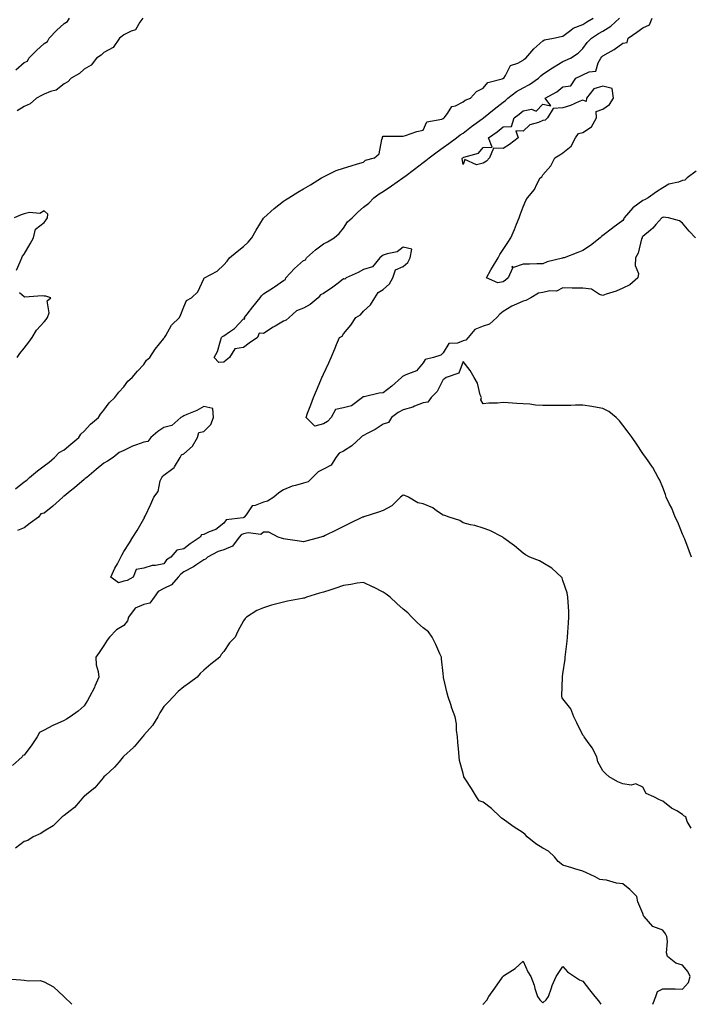
# Model space of a CAD drawing. Units: inches. Extents: x 928883 to 931523, y 7271498 to 7274138.
# Drawn here: x 930396 to 930732, y 7271498 to 7271991 of the extents above; entities that cross this region are included whole.
import ezdxf

# ---------------------------------------------------------------- set-up
doc = ezdxf.new("R2010")
doc.units = ezdxf.units.IN
doc.header["$MEASUREMENT"] = 0
doc.layers.add('Contour_92887271', color=7, linetype='Continuous', true_color=0x31db04)

msp = doc.modelspace()

# ---------------------------------------------------------------- linework, layer by layer
at = {"layer": 'Contour_92887271'}
for points in [[(930393.76, 7271756.21, 3236), (930398.05, 7271759.71, 3236), (930399.47, 7271760.5, 3236), (930400.78, 7271761.92, 3236), (930404.8, 7271765.17, 3236), (930408.05, 7271767.63, 3236), (930410.5, 7271769.47, 3236), (930413.32, 7271771.92, 3236), (930415.63, 7271774.34, 3236), (930418.05, 7271775.67, 3236), (930421.45, 7271778.52, 3236), (930425.52, 7271781.92, 3236), (930426.45, 7271783.51, 3236), (930428.05, 7271785.04, 3236), (930431.35, 7271788.62, 3236), (930435.34, 7271791.92, 3236), (930436.34, 7271793.63, 3236), (930438.05, 7271795.57, 3236), (930440.65, 7271799.32, 3236), (930443.55, 7271801.92, 3236), (930445.46, 7271804.51, 3236), (930448.05, 7271807.27, 3236), (930449.95, 7271810.02, 3236), (930452.14, 7271811.92, 3236), (930454.8, 7271815.16, 3236), (930458.05, 7271818.53, 3236), (930459.39, 7271820.58, 3236), (930460.97, 7271821.92, 3236), (930463.77, 7271826.21, 3236), (930468.05, 7271831.43, 3236), (930468.23, 7271831.74, 3236), (930468.42, 7271831.92, 3236), (930469.04, 7271832.91, 3236), (930471.84, 7271838.12, 3236), (930475.86, 7271841.92, 3236), (930476.52, 7271843.45, 3236), (930478.05, 7271847.26, 3236), (930479.48, 7271850.48, 3236), (930481.91, 7271851.92, 3236), (930485.06, 7271854.92, 3236), (930488.05, 7271861.43, 3236), (930488.18, 7271861.79, 3236), (930488.46, 7271861.92, 3236), (930494.84, 7271865.13, 3236), (930498.05, 7271868.33, 3236), (930499.71, 7271870.25, 3236), (930500.88, 7271871.92, 3236), (930504.85, 7271875.11, 3236), (930508.05, 7271877.63, 3236), (930510.27, 7271879.69, 3236), (930512.08, 7271881.92, 3236), (930514.28, 7271885.69, 3236), (930518.05, 7271891.69, 3236), (930518.14, 7271891.83, 3236), (930518.2, 7271891.92, 3236), (930523.39, 7271896.59, 3236), (930528.05, 7271900.25, 3236), (930529.06, 7271900.91, 3236), (930530.68, 7271901.92, 3236), (930535.27, 7271904.7, 3236), (930538.05, 7271906.38, 3236), (930541.49, 7271908.48, 3236), (930547.11, 7271911.92, 3236), (930547.69, 7271912.27, 3236), (930548.05, 7271912.5, 3236), (930549.04, 7271912.91, 3236), (930554.43, 7271915.54, 3236), (930558.05, 7271916.77, 3236), (930561.99, 7271917.97, 3236), (930565.05, 7271918.91, 3236), (930568.05, 7271919.83, 3236), (930569.16, 7271920.81, 3236), (930573.55, 7271921.92, 3236), (930576.02, 7271923.95, 3236), (930577.3, 7271931.18, 3236), (930577.63, 7271931.92, 3236), (930577.63, 7271932.34, 3236), (930578.05, 7271932.89, 3236), (930579, 7271932.88, 3236), (930587.18, 7271932.79, 3236), (930588.05, 7271932.79, 3236), (930589.24, 7271933.1, 3236), (930594.76, 7271935.2, 3236), (930598.05, 7271935.86, 3236), (930599.93, 7271940.04, 3236), (930607.39, 7271941.26, 3236), (930608.05, 7271941.58, 3236), (930608.24, 7271941.73, 3236), (930608.57, 7271941.92, 3236), (930610.26, 7271944.13, 3236), (930612.33, 7271947.64, 3236), (930614.14, 7271948, 3236), (930618.05, 7271949.92, 3236), (930619.1, 7271950.87, 3236), (930621.71, 7271951.92, 3236), (930624.71, 7271955.25, 3236), (930628.05, 7271956.86, 3236), (930630.35, 7271959.62, 3236), (930637.63, 7271961.5, 3236), (930638.05, 7271961.71, 3236), (930638.18, 7271961.79, 3236), (930638.41, 7271961.92, 3236), (930639.24, 7271963.11, 3236), (930641.77, 7271968.2, 3236), (930645.53, 7271969.39, 3236), (930648.05, 7271970.82, 3236), (930648.6, 7271971.36, 3236), (930649.51, 7271971.92, 3236), (930653.4, 7271976.58, 3236), (930658.05, 7271980.51, 3236), (930658.86, 7271981.11, 3236), (930663.37, 7271981.92, 3236), (930667.21, 7271982.76, 3236), (930668.05, 7271982.87, 3236), (930672.1, 7271985.96, 3236), (930673.13, 7271986.84, 3236), (930678.05, 7271988.78, 3236), (930679.98, 7271989.99, 3236), (930683.23, 7271991.92, 3236)], [(930393.88, 7271966.09, 3236), (930398.05, 7271969.77, 3236), (930399.66, 7271970.31, 3236), (930400.39, 7271971.92, 3236), (930404.31, 7271975.66, 3236), (930408.05, 7271979.29, 3236), (930409.79, 7271980.17, 3236), (930410.6, 7271981.92, 3236), (930414.2, 7271985.77, 3236), (930418.05, 7271989.28, 3236), (930419.77, 7271990.2, 3236), (930420.72, 7271991.92, 3236)], [(930457.49, 7271991.92, 3236), (930455.98, 7271989.85, 3236), (930453.9, 7271986.06, 3236), (930451.61, 7271985.47, 3236), (930448.05, 7271983.62, 3236), (930447.12, 7271982.85, 3236), (930445.85, 7271981.92, 3236), (930442.68, 7271977.28, 3236), (930438.05, 7271974.73, 3236), (930436.58, 7271973.39, 3236), (930434.28, 7271971.92, 3236), (930431.62, 7271968.35, 3236), (930428.05, 7271966.36, 3236), (930425.81, 7271964.16, 3236), (930421.69, 7271961.92, 3236), (930419.93, 7271960.04, 3236), (930418.05, 7271959.02, 3236), (930414.17, 7271955.8, 3236), (930411.31, 7271955.18, 3236), (930408.05, 7271953.83, 3236), (930406.72, 7271953.25, 3236), (930404.21, 7271951.92, 3236), (930401.04, 7271948.93, 3236), (930398.05, 7271947.71, 3236), (930394.53, 7271945.45, 3236)], [(930734.45, 7271881.92, 3235), (930731.4, 7271885.27, 3235), (930728.05, 7271889.31, 3235), (930726.55, 7271890.43, 3235), (930721.03, 7271891.92, 3235), (930718.35, 7271892.22, 3235), (930718.05, 7271892.12, 3235), (930717.92, 7271892.06, 3235), (930717.6, 7271891.92, 3235), (930714.66, 7271888.53, 3235), (930713.19, 7271886.78, 3235), (930711.92, 7271885.79, 3235), (930708.05, 7271882.63, 3235), (930707.83, 7271882.14, 3235), (930707.7, 7271881.92, 3235), (930707.49, 7271881.36, 3235), (930705.72, 7271874.24, 3235), (930704.4, 7271871.92, 3235), (930704.21, 7271868.07, 3235), (930705.92, 7271864.06, 3235), (930705.58, 7271861.92, 3235), (930701.55, 7271858.42, 3235), (930698.05, 7271856.61, 3235), (930694.8, 7271855.17, 3235), (930689.79, 7271853.66, 3235), (930688.05, 7271853.02, 3235), (930686.43, 7271853.53, 3235), (930682.31, 7271856.18, 3235), (930678.05, 7271856.66, 3235), (930673.23, 7271856.74, 3235), (930672.75, 7271856.62, 3235), (930668.05, 7271856.79, 3235), (930664.77, 7271855.2, 3235), (930661.46, 7271855.34, 3235), (930658.05, 7271854.55, 3235), (930655.87, 7271854.1, 3235), (930651.97, 7271851.92, 3235), (930649.44, 7271850.53, 3235), (930648.05, 7271850.22, 3235), (930644.73, 7271848.6, 3235), (930642.38, 7271847.58, 3235), (930638.05, 7271844.97, 3235), (930636.38, 7271843.6, 3235), (930634.86, 7271841.92, 3235), (930631.27, 7271838.7, 3235), (930628.05, 7271837.61, 3235), (930623.94, 7271836.02, 3235), (930620.59, 7271831.92, 3235), (930619.4, 7271830.57, 3235), (930618.05, 7271830.27, 3235), (930615.3, 7271829.17, 3235), (930610.96, 7271829.01, 3235), (930608.05, 7271824.34, 3235), (930606.92, 7271823.05, 3235), (930603.18, 7271821.92, 3235), (930599.05, 7271820.92, 3235), (930598.05, 7271819.22, 3235), (930594.65, 7271815.32, 3235), (930589.4, 7271813.27, 3235), (930588.05, 7271812.53, 3235), (930587.58, 7271812.39, 3235), (930587.2, 7271811.92, 3235), (930582.35, 7271807.62, 3235), (930578.05, 7271804.23, 3235), (930575.9, 7271804.07, 3235), (930568.43, 7271802.29, 3235), (930568.05, 7271802.25, 3235), (930567.76, 7271802.21, 3235), (930567.6, 7271801.92, 3235), (930562.16, 7271797.81, 3235), (930558.05, 7271796.76, 3235), (930554.09, 7271795.88, 3235), (930551.89, 7271791.92, 3235), (930550.07, 7271789.91, 3235), (930548.05, 7271788.71, 3235), (930543.64, 7271787.51, 3235), (930539.37, 7271791.92, 3235), (930540.13, 7271794.01, 3235), (930541.7, 7271798.27, 3235), (930543.05, 7271801.92, 3235), (930544.49, 7271805.47, 3235), (930546.72, 7271810.58, 3235), (930547.28, 7271811.92, 3235), (930547.52, 7271812.45, 3235), (930548.05, 7271813.59, 3235), (930550.67, 7271819.3, 3235), (930551.87, 7271821.92, 3235), (930553.74, 7271826.23, 3235), (930554.66, 7271828.53, 3235), (930556.07, 7271831.92, 3235), (930557.37, 7271832.6, 3235), (930558.05, 7271833.82, 3235), (930561.84, 7271838.12, 3235), (930564.34, 7271841.92, 3235), (930566.57, 7271843.39, 3235), (930568.05, 7271845.17, 3235), (930571.58, 7271848.39, 3235), (930573.78, 7271851.92, 3235), (930575.48, 7271854.49, 3235), (930578.05, 7271855.99, 3235), (930581.2, 7271858.77, 3235), (930582.84, 7271861.92, 3235), (930584.09, 7271865.88, 3235), (930588.05, 7271867.52, 3235), (930590.39, 7271869.58, 3235), (930591.55, 7271871.92, 3235), (930592.4, 7271876.27, 3235), (930588.05, 7271877.15, 3235), (930585.06, 7271874.92, 3235), (930580.05, 7271873.92, 3235), (930578.05, 7271873.14, 3235), (930577.34, 7271872.63, 3235), (930576.36, 7271871.92, 3235), (930572.54, 7271867.43, 3235), (930568.05, 7271866.11, 3235), (930565.45, 7271864.52, 3235), (930559.36, 7271861.92, 3235), (930558.74, 7271861.23, 3235), (930558.05, 7271861.29, 3235), (930555.38, 7271859.24, 3235), (930552.75, 7271857.22, 3235), (930548.05, 7271853.94, 3235), (930546.56, 7271853.41, 3235), (930545.31, 7271851.92, 3235), (930541.39, 7271848.58, 3235), (930538.05, 7271846.7, 3235), (930534.61, 7271845.37, 3235), (930530.9, 7271841.92, 3235), (930529.37, 7271840.6, 3235), (930528.05, 7271840.17, 3235), (930523.8, 7271837.67, 3235), (930522.84, 7271837.13, 3235), (930518.05, 7271834.05, 3235), (930515.78, 7271834.2, 3235), (930514.99, 7271831.92, 3235), (930510.87, 7271829.1, 3235), (930508.05, 7271827.02, 3235), (930503.63, 7271826.34, 3235), (930501.02, 7271821.92, 3235), (930499.33, 7271820.64, 3235), (930498.05, 7271819.69, 3235), (930495.55, 7271819.42, 3235), (930493.22, 7271821.92, 3235), (930495.01, 7271824.97, 3235), (930496.39, 7271830.27, 3235), (930497.03, 7271831.92, 3235), (930497.53, 7271832.44, 3235), (930498.05, 7271832.79, 3235), (930500.99, 7271834.86, 3235), (930503.49, 7271836.47, 3235), (930508.05, 7271841.29, 3235), (930508.62, 7271841.35, 3235), (930508.45, 7271841.92, 3235), (930509.78, 7271843.65, 3235), (930512.61, 7271847.36, 3235), (930516.25, 7271851.92, 3235), (930517.07, 7271852.9, 3235), (930518.05, 7271853.79, 3235), (930522.96, 7271857.01, 3235), (930523.54, 7271857.41, 3235), (930528.05, 7271860.49, 3235), (930528.99, 7271860.98, 3235), (930529.26, 7271861.92, 3235), (930533.46, 7271866.51, 3235), (930538.05, 7271870.46, 3235), (930539.03, 7271870.94, 3235), (930539.53, 7271871.92, 3235), (930544.07, 7271875.9, 3235), (930548.05, 7271878.82, 3235), (930550.13, 7271879.84, 3235), (930553.48, 7271881.92, 3235), (930555.88, 7271884.09, 3235), (930558.05, 7271886.66, 3235), (930560.13, 7271889.85, 3235), (930562.39, 7271891.92, 3235), (930565.24, 7271894.73, 3235), (930568.05, 7271897.23, 3235), (930570.73, 7271899.24, 3235), (930573.21, 7271901.92, 3235), (930576, 7271903.97, 3235), (930578.05, 7271905.06, 3235), (930582.13, 7271907.85, 3235), (930587.78, 7271911.92, 3235), (930587.93, 7271912.05, 3235), (930588.05, 7271912.1, 3235), (930588.78, 7271912.64, 3235), (930593.65, 7271916.31, 3235), (930598.05, 7271919.64, 3235), (930599.39, 7271920.57, 3235), (930601.05, 7271921.92, 3235), (930605.04, 7271924.93, 3235), (930608.05, 7271927.05, 3235), (930610.86, 7271929.11, 3235), (930614.7, 7271931.92, 3235), (930616.53, 7271933.44, 3235), (930618.05, 7271934.37, 3235), (930622.32, 7271937.65, 3235), (930627.61, 7271941.48, 3235), (930628.05, 7271941.8, 3235), (930628.12, 7271941.85, 3235), (930628.2, 7271941.92, 3235), (930633.6, 7271946.37, 3235), (930638.05, 7271949.88, 3235), (930639.22, 7271950.75, 3235), (930640.52, 7271951.92, 3235), (930644.83, 7271955.14, 3235), (930648.05, 7271957.01, 3235), (930651.28, 7271958.69, 3235), (930655.8, 7271961.92, 3235), (930656.93, 7271963.03, 3235), (930658.05, 7271963.8, 3235), (930662.87, 7271967.1, 3235), (930663.72, 7271967.59, 3235), (930668.05, 7271970.22, 3235), (930669.22, 7271970.75, 3235), (930671.77, 7271971.92, 3235), (930675.67, 7271974.3, 3235), (930678.05, 7271976.65, 3235), (930680.28, 7271979.69, 3235), (930682.32, 7271981.92, 3235), (930685.83, 7271984.15, 3235), (930688.05, 7271985.48, 3235), (930692.05, 7271987.92, 3235), (930696.43, 7271991.92, 3235)], [(930734.77, 7271915.2, 3234), (930730.34, 7271911.92, 3234), (930729.19, 7271910.78, 3234), (930728.05, 7271910.53, 3234), (930725.9, 7271909.76, 3234), (930721.12, 7271908.85, 3234), (930718.05, 7271906.99, 3234), (930715.03, 7271904.94, 3234), (930710.82, 7271901.92, 3234), (930709, 7271900.97, 3234), (930708.05, 7271900.54, 3234), (930703.1, 7271896.87, 3234), (930698.75, 7271891.92, 3234), (930698.52, 7271891.45, 3234), (930698.05, 7271890.62, 3234), (930693.07, 7271886.9, 3234), (930692.89, 7271886.76, 3234), (930688.05, 7271883.04, 3234), (930687.41, 7271882.56, 3234), (930686.64, 7271881.92, 3234), (930681.92, 7271878.05, 3234), (930678.05, 7271875.6, 3234), (930675.46, 7271874.51, 3234), (930668.62, 7271871.92, 3234), (930668.17, 7271871.8, 3234), (930668.05, 7271871.8, 3234), (930667.87, 7271871.73, 3234), (930660.1, 7271869.87, 3234), (930658.05, 7271868.85, 3234), (930654.97, 7271868.84, 3234), (930651.29, 7271868.68, 3234), (930648.05, 7271868.67, 3234), (930643.21, 7271867.09, 3234), (930642.37, 7271867.59, 3234), (930642.83, 7271866.7, 3234), (930640.65, 7271861.92, 3234), (930639.35, 7271860.62, 3234), (930638.05, 7271859.79, 3234), (930635.43, 7271859.3, 3234), (930629.73, 7271861.92, 3234), (930631.99, 7271865.86, 3234), (930632.76, 7271867.21, 3234), (930635.52, 7271871.92, 3234), (930636.46, 7271873.51, 3234), (930638.05, 7271876.05, 3234), (930640.39, 7271879.58, 3234), (930641.97, 7271881.92, 3234), (930643.87, 7271886.1, 3234), (930644.82, 7271888.7, 3234), (930646.13, 7271891.92, 3234), (930646.6, 7271893.37, 3234), (930648.05, 7271897.41, 3234), (930649.43, 7271900.54, 3234), (930650.22, 7271901.92, 3234), (930653.81, 7271906.17, 3234), (930654.91, 7271908.78, 3234), (930656.58, 7271911.92, 3234), (930657.53, 7271912.44, 3234), (930658.05, 7271913.47, 3234), (930662.07, 7271917.9, 3234), (930664.08, 7271921.92, 3234), (930666.58, 7271923.39, 3234), (930668.05, 7271924.46, 3234), (930672.23, 7271927.74, 3234), (930674.44, 7271931.92, 3234), (930675.86, 7271934.11, 3234), (930678.05, 7271934.67, 3234), (930682.45, 7271937.53, 3234), (930684.81, 7271941.92, 3234), (930684.74, 7271945.22, 3234), (930688.05, 7271946.4, 3234), (930691.38, 7271948.6, 3234), (930693.43, 7271951.92, 3234), (930692.76, 7271956.63, 3234), (930688.05, 7271957.93, 3234), (930683.48, 7271956.49, 3234), (930679.81, 7271951.92, 3234), (930679.74, 7271950.22, 3234), (930678.05, 7271950.8, 3234), (930676.22, 7271950.09, 3234), (930671.8, 7271948.17, 3234), (930668.05, 7271946.94, 3234), (930663.23, 7271946.74, 3234), (930660.27, 7271941.92, 3234), (930659.2, 7271940.77, 3234), (930658.05, 7271940.72, 3234), (930655.81, 7271939.68, 3234), (930651.53, 7271938.44, 3234), (930648.05, 7271935.27, 3234), (930644.53, 7271935.45, 3234), (930645.64, 7271931.92, 3234), (930641.36, 7271928.61, 3234), (930638.05, 7271926.62, 3234), (930633.24, 7271926.73, 3234), (930631.19, 7271921.92, 3234), (930629.68, 7271920.29, 3234), (930628.05, 7271919.29, 3234), (930624.66, 7271918.53, 3234), (930618.84, 7271921.14, 3234), (930618.05, 7271918.7, 3234), (930617.52, 7271921.39, 3234), (930617.81, 7271921.92, 3234), (930617.95, 7271922.03, 3234), (930618.05, 7271922.1, 3234), (930618.4, 7271922.27, 3234), (930625.74, 7271924.23, 3234), (930628.05, 7271927.1, 3234), (930632.63, 7271927.34, 3234), (930630.8, 7271931.92, 3234), (930635.04, 7271934.93, 3234), (930638.05, 7271937.53, 3234), (930642.33, 7271937.64, 3234), (930643.59, 7271941.92, 3234), (930646.17, 7271943.8, 3234), (930648.05, 7271945.46, 3234), (930652.38, 7271946.25, 3234), (930654.58, 7271945.4, 3234), (930658.05, 7271948.8, 3234), (930661.94, 7271948.02, 3234), (930659.2, 7271951.92, 3234), (930665.03, 7271954.94, 3234), (930668.05, 7271957.47, 3234), (930672.03, 7271957.95, 3234), (930674.51, 7271961.92, 3234), (930676.96, 7271963, 3234), (930678.05, 7271963.5, 3234), (930681.17, 7271965.04, 3234), (930684.6, 7271965.37, 3234), (930685.66, 7271969.53, 3234), (930687.1, 7271971.92, 3234), (930687.51, 7271972.46, 3234), (930688.05, 7271973.04, 3234), (930690.73, 7271974.6, 3234), (930693.77, 7271976.2, 3234), (930698.05, 7271979.45, 3234), (930700.19, 7271979.78, 3234), (930700.83, 7271981.92, 3234), (930705.14, 7271984.82, 3234), (930708.05, 7271987.04, 3234), (930711.44, 7271988.53, 3234), (930712.75, 7271991.92, 3234)], [(930394.29, 7271865.68, 3237), (930396, 7271869.87, 3237), (930396.9, 7271871.92, 3237), (930397.23, 7271872.74, 3237), (930398.05, 7271873.69, 3237), (930401.06, 7271878.91, 3237), (930402.73, 7271881.92, 3237), (930403.73, 7271886.25, 3237), (930408.05, 7271889.63, 3237), (930409.11, 7271890.86, 3237), (930409.8, 7271891.92, 3237), (930409.88, 7271893.75, 3237), (930408.05, 7271895.38, 3237), (930405.92, 7271894.05, 3237), (930400.7, 7271894.57, 3237), (930398.05, 7271893.94, 3237), (930396.63, 7271893.35, 3237), (930393.05, 7271891.92, 3237)], [(930394.47, 7271821.92, 3237), (930395.96, 7271824.01, 3237), (930398.05, 7271826.61, 3237), (930400.35, 7271829.62, 3237), (930402.1, 7271831.92, 3237), (930404.3, 7271835.68, 3237), (930408.05, 7271839.81, 3237), (930409, 7271840.96, 3237), (930409.8, 7271841.92, 3237), (930410.51, 7271844.37, 3237), (930409.57, 7271850.4, 3237), (930411.34, 7271851.92, 3237), (930408.85, 7271852.71, 3237), (930408.05, 7271852.74, 3237), (930407.07, 7271852.91, 3237), (930398.36, 7271852.23, 3237), (930398.05, 7271852.33, 3237), (930395.64, 7271854.33, 3237)], [(930732.46, 7271721.92, 3236), (930731.29, 7271725.16, 3236), (930729.07, 7271730.9, 3236), (930728.68, 7271731.92, 3236), (930728.52, 7271732.39, 3236), (930728.05, 7271733.49, 3236), (930725.61, 7271739.48, 3236), (930724.37, 7271741.92, 3236), (930722.58, 7271746.45, 3236), (930721.44, 7271748.53, 3236), (930719.77, 7271751.92, 3236), (930719.44, 7271753.31, 3236), (930718.05, 7271756.83, 3236), (930716.63, 7271760.49, 3236), (930715.71, 7271761.92, 3236), (930713.03, 7271766.9, 3236), (930712.93, 7271767.04, 3236), (930709.54, 7271771.92, 3236), (930708.88, 7271772.75, 3236), (930708.05, 7271773.82, 3236), (930704.92, 7271778.79, 3236), (930702.77, 7271781.92, 3236), (930700.69, 7271784.56, 3236), (930698.05, 7271788.01, 3236), (930696.33, 7271790.2, 3236), (930694.82, 7271791.92, 3236), (930691.07, 7271794.95, 3236), (930688.05, 7271796.34, 3236), (930683.43, 7271797.3, 3236), (930682.61, 7271797.36, 3236), (930678.05, 7271798.14, 3236), (930674.29, 7271798.16, 3236), (930672.09, 7271797.89, 3236), (930668.05, 7271797.9, 3236), (930664.03, 7271797.9, 3236), (930662.11, 7271797.87, 3236), (930658.05, 7271797.88, 3236), (930654.26, 7271798.13, 3236), (930651.44, 7271798.53, 3236), (930648.05, 7271798.79, 3236), (930644.99, 7271798.86, 3236), (930640.66, 7271799.31, 3236), (930638.05, 7271799.38, 3236), (930635.21, 7271799.09, 3236), (930630.93, 7271799.05, 3236), (930628.05, 7271798.67, 3236), (930626.88, 7271800.75, 3236), (930627.2, 7271801.92, 3236), (930626.66, 7271803.32, 3236), (930625.19, 7271809.06, 3236), (930623.49, 7271811.92, 3236), (930621.53, 7271815.41, 3236), (930618.05, 7271819.96, 3236), (930615.9, 7271814.07, 3236), (930609.53, 7271811.92, 3236), (930608.66, 7271811.31, 3236), (930608.05, 7271810.97, 3236), (930605.11, 7271804.86, 3236), (930601.97, 7271801.92, 3236), (930600.39, 7271799.59, 3236), (930598.05, 7271799.29, 3236), (930593.74, 7271797.61, 3236), (930592.81, 7271797.16, 3236), (930588.05, 7271795.81, 3236), (930585.51, 7271794.46, 3236), (930582.09, 7271791.92, 3236), (930580.61, 7271789.36, 3236), (930578.05, 7271788.63, 3236), (930574.03, 7271785.93, 3236), (930570.03, 7271783.9, 3236), (930568.05, 7271782.81, 3236), (930567.39, 7271782.58, 3236), (930566.79, 7271781.92, 3236), (930562.21, 7271777.75, 3236), (930558.05, 7271775.09, 3236), (930555.97, 7271773.99, 3236), (930554.3, 7271771.92, 3236), (930551.86, 7271768.11, 3236), (930548.05, 7271766.1, 3236), (930545.34, 7271764.63, 3236), (930542.61, 7271761.92, 3236), (930540.37, 7271759.6, 3236), (930538.05, 7271759.06, 3236), (930533.98, 7271757.85, 3236), (930532.41, 7271757.56, 3236), (930528.05, 7271755.75, 3236), (930525.76, 7271754.21, 3236), (930523.22, 7271751.92, 3236), (930519.96, 7271750.01, 3236), (930518.05, 7271749.43, 3236), (930513.88, 7271747.75, 3236), (930512.31, 7271747.66, 3236), (930509.33, 7271743.2, 3236), (930508.27, 7271741.92, 3236), (930508.16, 7271741.81, 3236), (930508.05, 7271741.78, 3236), (930507.81, 7271741.68, 3236), (930499.31, 7271740.66, 3236), (930498.05, 7271738.94, 3236), (930494.17, 7271735.8, 3236), (930490.78, 7271734.65, 3236), (930488.05, 7271733.36, 3236), (930486.88, 7271733.08, 3236), (930486.19, 7271731.92, 3236), (930481.28, 7271728.69, 3236), (930478.05, 7271726.18, 3236), (930474.54, 7271725.43, 3236), (930471.55, 7271721.92, 3236), (930469.42, 7271720.55, 3236), (930468.05, 7271718.53, 3236), (930463.88, 7271717.75, 3236), (930462.18, 7271717.8, 3236), (930458.05, 7271716.46, 3236), (930454.25, 7271715.72, 3236), (930452.68, 7271711.92, 3236), (930449.68, 7271710.29, 3236), (930448.05, 7271709.94, 3236), (930445.25, 7271709.12, 3236), (930441.42, 7271711.92, 3236), (930443.55, 7271716.41, 3236), (930444.75, 7271718.62, 3236), (930446.47, 7271721.92, 3236), (930446.95, 7271723.02, 3236), (930448.05, 7271724.82, 3236), (930450.8, 7271729.17, 3236), (930452.51, 7271731.92, 3236), (930454.71, 7271735.26, 3236), (930458.05, 7271741.17, 3236), (930458.28, 7271741.69, 3236), (930458.4, 7271741.92, 3236), (930458.7, 7271742.56, 3236), (930461.45, 7271748.52, 3236), (930463.02, 7271751.92, 3236), (930465.16, 7271754.81, 3236), (930466.27, 7271760.14, 3236), (930466.97, 7271761.92, 3236), (930467.51, 7271762.46, 3236), (930468.05, 7271762.96, 3236), (930472.54, 7271766.4, 3236), (930473.16, 7271766.81, 3236), (930473.32, 7271767.19, 3236), (930476.15, 7271771.92, 3236), (930476.84, 7271773.13, 3236), (930478.05, 7271773.76, 3236), (930482.41, 7271777.55, 3236), (930484.88, 7271781.92, 3236), (930485.53, 7271784.44, 3236), (930488.05, 7271784.91, 3236), (930491.52, 7271788.45, 3236), (930492.94, 7271791.92, 3236), (930492.61, 7271796.47, 3236), (930488.05, 7271797.39, 3236), (930484.53, 7271795.45, 3236), (930479.55, 7271793.41, 3236), (930478.05, 7271792.73, 3236), (930477.51, 7271792.46, 3236), (930476.55, 7271791.92, 3236), (930472.01, 7271787.96, 3236), (930468.05, 7271786.84, 3236), (930465.12, 7271784.85, 3236), (930461.57, 7271781.92, 3236), (930460.09, 7271779.88, 3236), (930458.05, 7271779.61, 3236), (930454.27, 7271778.14, 3236), (930452.41, 7271777.56, 3236), (930448.05, 7271775.37, 3236), (930445.61, 7271774.35, 3236), (930442.62, 7271771.92, 3236), (930439.86, 7271770.11, 3236), (930438.05, 7271768.97, 3236), (930434.06, 7271765.9, 3236), (930429.51, 7271761.92, 3236), (930428.7, 7271761.27, 3236), (930428.05, 7271760.79, 3236), (930423.23, 7271756.74, 3236), (930421.09, 7271754.97, 3236), (930418.05, 7271752.42, 3236), (930417.62, 7271752.35, 3236), (930417.46, 7271751.92, 3236), (930412.49, 7271747.48, 3236), (930408.05, 7271744.04, 3236), (930406.37, 7271743.61, 3236), (930405.17, 7271741.92, 3236), (930401.07, 7271738.9, 3236), (930398.05, 7271736.69, 3236), (930394.72, 7271735.24, 3236)], [(930732.3, 7271586.17, 3237), (930730.36, 7271589.61, 3237), (930729.72, 7271591.92, 3237), (930728.59, 7271592.46, 3237), (930728.05, 7271593.13, 3237), (930725.1, 7271594.87, 3237), (930722.42, 7271596.3, 3237), (930718.05, 7271599.71, 3237), (930716.48, 7271600.35, 3237), (930713.65, 7271601.92, 3237), (930709.71, 7271603.58, 3237), (930708.05, 7271606.72, 3237), (930704.56, 7271608.43, 3237), (930702.24, 7271607.73, 3237), (930698.05, 7271608.37, 3237), (930695.5, 7271609.37, 3237), (930691.16, 7271611.92, 3237), (930689.55, 7271613.41, 3237), (930688.05, 7271614.92, 3237), (930685.52, 7271619.38, 3237), (930685.07, 7271621.92, 3237), (930682.63, 7271626.5, 3237), (930680.38, 7271629.6, 3237), (930678.78, 7271631.92, 3237), (930678.48, 7271632.35, 3237), (930678.05, 7271632.77, 3237), (930675.04, 7271638.91, 3237), (930673.53, 7271641.92, 3237), (930672.05, 7271645.91, 3237), (930668.05, 7271651.06, 3237), (930667.66, 7271651.54, 3237), (930667.5, 7271651.92, 3237), (930667.43, 7271652.55, 3237), (930667.88, 7271661.75, 3237), (930667.86, 7271661.92, 3237), (930667.88, 7271662.09, 3237), (930668.05, 7271663.44, 3237), (930669.1, 7271670.87, 3237), (930669.23, 7271671.92, 3237), (930669.34, 7271673.21, 3237), (930670.16, 7271679.81, 3237), (930670.34, 7271681.92, 3237), (930670.51, 7271684.37, 3237), (930670.86, 7271689.11, 3237), (930671.04, 7271691.92, 3237), (930670.99, 7271694.87, 3237), (930670.61, 7271699.35, 3237), (930670.58, 7271701.92, 3237), (930670.21, 7271704.08, 3237), (930668.05, 7271710.3, 3237), (930667.65, 7271711.53, 3237), (930667.34, 7271711.92, 3237), (930662.53, 7271716.4, 3237), (930658.05, 7271719.16, 3237), (930656.3, 7271720.17, 3237), (930651.53, 7271721.92, 3237), (930649.25, 7271723.12, 3237), (930648.05, 7271723.91, 3237), (930643.8, 7271727.67, 3237), (930638.45, 7271731.52, 3237), (930638.05, 7271731.82, 3237), (930637.99, 7271731.86, 3237), (930637.86, 7271731.92, 3237), (930631.4, 7271735.27, 3237), (930628.05, 7271736.44, 3237), (930623.96, 7271737.84, 3237), (930621.79, 7271738.18, 3237), (930618.05, 7271739.15, 3237), (930616.4, 7271740.27, 3237), (930611.1, 7271741.92, 3237), (930608.9, 7271742.77, 3237), (930608.05, 7271742.99, 3237), (930604.74, 7271745.23, 3237), (930602.81, 7271746.68, 3237), (930598.05, 7271748.74, 3237), (930595.38, 7271749.24, 3237), (930590.61, 7271751.92, 3237), (930588.89, 7271752.76, 3237), (930588.05, 7271753.03, 3237), (930587.4, 7271752.56, 3237), (930586.61, 7271751.92, 3237), (930582.34, 7271747.63, 3237), (930578.05, 7271745.33, 3237), (930575.55, 7271744.42, 3237), (930568.35, 7271742.21, 3237), (930568.05, 7271742.12, 3237), (930567.92, 7271742.06, 3237), (930567.63, 7271741.92, 3237), (930561.15, 7271738.82, 3237), (930558.05, 7271737.36, 3237), (930554.46, 7271735.5, 3237), (930548.86, 7271732.73, 3237), (930548.05, 7271732.32, 3237), (930547.75, 7271732.22, 3237), (930546.69, 7271731.92, 3237), (930539.9, 7271730.07, 3237), (930538.05, 7271729.57, 3237), (930536.06, 7271729.93, 3237), (930528.99, 7271730.98, 3237), (930528.05, 7271731.15, 3237), (930527.44, 7271731.31, 3237), (930525.3, 7271731.92, 3237), (930520.64, 7271734.51, 3237), (930518.05, 7271734.48, 3237), (930516.74, 7271733.23, 3237), (930510.34, 7271734.21, 3237), (930508.05, 7271733.61, 3237), (930506.86, 7271733.11, 3237), (930505.85, 7271731.92, 3237), (930502.53, 7271727.44, 3237), (930498.05, 7271725.61, 3237), (930495.21, 7271724.76, 3237), (930489.87, 7271721.92, 3237), (930488.99, 7271720.97, 3237), (930488.05, 7271720.61, 3237), (930484.09, 7271717.96, 3237), (930482.88, 7271717.1, 3237), (930478.05, 7271714.63, 3237), (930476.49, 7271713.48, 3237), (930475.3, 7271711.92, 3237), (930471.93, 7271708.03, 3237), (930468.05, 7271706.29, 3237), (930465.19, 7271704.78, 3237), (930463.18, 7271701.92, 3237), (930461.04, 7271698.93, 3237), (930458.05, 7271698.18, 3237), (930453.61, 7271696.36, 3237), (930450.38, 7271691.92, 3237), (930449.85, 7271690.11, 3237), (930448.05, 7271687.66, 3237), (930444.35, 7271685.62, 3237), (930440.78, 7271681.92, 3237), (930439.67, 7271680.31, 3237), (930438.05, 7271677.79, 3237), (930435.72, 7271674.25, 3237), (930434.05, 7271671.92, 3237), (930434.21, 7271668.08, 3237), (930435.21, 7271664.75, 3237), (930435.41, 7271661.92, 3237), (930433.47, 7271657.35, 3237), (930433.25, 7271656.72, 3237), (930430.73, 7271651.92, 3237), (930429.83, 7271650.14, 3237), (930428.05, 7271647.45, 3237), (930425.17, 7271644.79, 3237), (930421.13, 7271641.92, 3237), (930419.21, 7271640.76, 3237), (930418.05, 7271640.22, 3237), (930414.82, 7271638.69, 3237), (930412.37, 7271637.6, 3237), (930408.05, 7271635.29, 3237), (930405.76, 7271634.21, 3237), (930404.58, 7271631.92, 3237), (930401.97, 7271628, 3237), (930398.05, 7271622.79, 3237), (930397.32, 7271622.65, 3237), (930397.08, 7271621.92, 3237), (930392.28, 7271617.69, 3237)], [(930713.06, 7271498, 3238), (930714.64, 7271501.92, 3238), (930715.51, 7271504.46, 3238), (930718.05, 7271505.8, 3238), (930721.84, 7271505.72, 3238), (930724.24, 7271505.73, 3238), (930728.05, 7271505.66, 3238), (930731.01, 7271508.96, 3238), (930731.83, 7271511.92, 3238), (930730.64, 7271514.51, 3238), (930728.05, 7271517.65, 3238), (930724.66, 7271518.53, 3238), (930720.4, 7271521.92, 3238), (930719.94, 7271523.81, 3238), (930720.51, 7271529.47, 3238), (930720.17, 7271531.92, 3238), (930719.46, 7271533.33, 3238), (930718.05, 7271535.05, 3238), (930713.16, 7271537.03, 3238), (930708.73, 7271541.92, 3238), (930708.47, 7271542.34, 3238), (930708.05, 7271543.41, 3238), (930705.52, 7271549.38, 3238), (930705.14, 7271551.92, 3238), (930701.63, 7271555.5, 3238), (930698.05, 7271558.4, 3238), (930694.86, 7271558.74, 3238), (930689.82, 7271560.14, 3238), (930688.05, 7271560.41, 3238), (930686.61, 7271560.48, 3238), (930684.15, 7271561.92, 3238), (930679.92, 7271563.79, 3238), (930678.05, 7271564.7, 3238), (930674.09, 7271565.88, 3238), (930672.45, 7271566.32, 3238), (930668.05, 7271567.72, 3238), (930665.64, 7271569.51, 3238), (930663.86, 7271571.92, 3238), (930660.89, 7271574.76, 3238), (930658.05, 7271576.12, 3238), (930654.46, 7271578.34, 3238), (930650.19, 7271581.92, 3238), (930649.14, 7271583.01, 3238), (930648.05, 7271583.83, 3238), (930643.13, 7271587.01, 3238), (930642.46, 7271587.52, 3238), (930638.05, 7271590.74, 3238), (930637.29, 7271591.17, 3238), (930636.63, 7271591.92, 3238), (930632.28, 7271596.15, 3238), (930628.05, 7271599.21, 3238), (930626.05, 7271599.92, 3238), (930624.71, 7271601.92, 3238), (930622.25, 7271606.12, 3238), (930619.1, 7271610.87, 3238), (930618.42, 7271611.92, 3238), (930618.32, 7271612.18, 3238), (930618.05, 7271613.67, 3238), (930616.3, 7271620.17, 3238), (930616.05, 7271621.92, 3238), (930615.85, 7271624.13, 3238), (930615.42, 7271629.28, 3238), (930615.16, 7271631.92, 3238), (930614.71, 7271635.26, 3238), (930614.67, 7271638.53, 3238), (930614.05, 7271641.92, 3238), (930612.46, 7271646.33, 3238), (930611.89, 7271648.08, 3238), (930610.57, 7271651.92, 3238), (930609.99, 7271653.85, 3238), (930608.26, 7271661.71, 3238), (930608.21, 7271661.92, 3238), (930608.2, 7271662.07, 3238), (930608.05, 7271663.61, 3238), (930607.19, 7271671.06, 3238), (930607.16, 7271671.92, 3238), (930606.42, 7271673.55, 3238), (930604.34, 7271678.21, 3238), (930602.6, 7271681.92, 3238), (930600.75, 7271684.62, 3238), (930598.05, 7271686.48, 3238), (930595.12, 7271688.99, 3238), (930592.3, 7271691.92, 3238), (930590.25, 7271694.12, 3238), (930588.05, 7271695.9, 3238), (930584.9, 7271698.77, 3238), (930581.51, 7271701.92, 3238), (930579.53, 7271703.4, 3238), (930578.05, 7271704.35, 3238), (930573.1, 7271706.87, 3238), (930573.04, 7271706.9, 3238), (930568.05, 7271709.34, 3238), (930565.02, 7271708.89, 3238), (930561.77, 7271708.2, 3238), (930558.05, 7271707.73, 3238), (930553.8, 7271706.18, 3238), (930551.76, 7271705.63, 3238), (930548.05, 7271704.46, 3238), (930546.1, 7271703.87, 3238), (930539.48, 7271701.92, 3238), (930538.54, 7271701.43, 3238), (930538.05, 7271701.34, 3238), (930537.31, 7271701.19, 3238), (930530, 7271699.97, 3238), (930528.05, 7271699.48, 3238), (930524.68, 7271698.55, 3238), (930521.98, 7271697.99, 3238), (930518.05, 7271696.65, 3238), (930514.69, 7271695.28, 3238), (930509.4, 7271691.92, 3238), (930508.74, 7271691.23, 3238), (930508.05, 7271690.02, 3238), (930505.1, 7271684.87, 3238), (930503.72, 7271681.92, 3238), (930501, 7271678.97, 3238), (930498.05, 7271674.73, 3238), (930496.85, 7271673.12, 3238), (930496.09, 7271671.92, 3238), (930491.56, 7271668.4, 3238), (930488.05, 7271665.3, 3238), (930486.29, 7271663.68, 3238), (930484.75, 7271661.92, 3238), (930480.91, 7271659.06, 3238), (930478.05, 7271657.03, 3238), (930475.28, 7271654.69, 3238), (930472.7, 7271651.92, 3238), (930470.41, 7271649.56, 3238), (930468.05, 7271647.22, 3238), (930465.96, 7271644.01, 3238), (930464.98, 7271641.92, 3238), (930462.36, 7271637.61, 3238), (930458.05, 7271632.83, 3238), (930457.62, 7271632.35, 3238), (930457.3, 7271631.92, 3238), (930453.16, 7271627.03, 3238), (930453.06, 7271626.91, 3238), (930452.79, 7271626.66, 3238), (930448.05, 7271622.23, 3238), (930447.89, 7271622.09, 3238), (930447.74, 7271621.92, 3238), (930445.65, 7271619.52, 3238), (930443.25, 7271616.71, 3238), (930438.81, 7271612.68, 3238), (930438.05, 7271611.98, 3238), (930438.02, 7271611.95, 3238), (930437.99, 7271611.92, 3238), (930437.6, 7271611.46, 3238), (930433.47, 7271606.5, 3238), (930429.44, 7271603.32, 3238), (930428.05, 7271602.16, 3238), (930427.91, 7271602.06, 3238), (930427.75, 7271601.92, 3238), (930426.06, 7271599.94, 3238), (930423.36, 7271596.62, 3238), (930421.08, 7271594.95, 3238), (930418.05, 7271592.58, 3238), (930417.67, 7271592.3, 3238), (930417.12, 7271591.92, 3238), (930412.64, 7271587.32, 3238), (930408.05, 7271584.69, 3238), (930406.35, 7271583.62, 3238), (930402.61, 7271581.92, 3238), (930399.97, 7271580.01, 3238), (930398.05, 7271579.53, 3238), (930393.79, 7271576.18, 3238)], [(930627.99, 7271498, 3238), (930628.05, 7271498.08, 3238), (930629.95, 7271500.02, 3238), (930630.91, 7271501.92, 3238), (930633.95, 7271506.02, 3238), (930637.76, 7271511.63, 3238), (930637.96, 7271511.92, 3238), (930637.99, 7271511.98, 3238), (930638.05, 7271512.13, 3238), (930638.72, 7271512.59, 3238), (930644.05, 7271515.92, 3238), (930648.05, 7271519.56, 3238), (930650.43, 7271514.29, 3238), (930651.89, 7271511.92, 3238), (930653.65, 7271507.52, 3238), (930654, 7271505.97, 3238), (930655.27, 7271501.92, 3238), (930656.45, 7271500.32, 3238), (930658.05, 7271498.78, 3238), (930659.73, 7271500.24, 3238), (930660.88, 7271501.92, 3238), (930662.3, 7271506.17, 3238), (930662.59, 7271507.38, 3238), (930664.63, 7271511.92, 3238), (930666.07, 7271513.9, 3238), (930668.05, 7271517, 3238), (930670.4, 7271514.27, 3238), (930673.88, 7271511.92, 3238), (930676.34, 7271510.2, 3238), (930678.05, 7271509.63, 3238), (930681.43, 7271505.3, 3238), (930684.07, 7271501.92, 3238), (930685.81, 7271499.68, 3238), (930687.13, 7271498, 3238)], [(930389.17, 7271510.81, 3238), (930396.43, 7271510.3, 3238), (930398.05, 7271510.17, 3238), (930400.21, 7271509.76, 3238), (930406.05, 7271509.92, 3238), (930408.05, 7271509.24, 3238), (930412.81, 7271506.68, 3238), (930417.91, 7271501.92, 3238), (930417.99, 7271501.86, 3238), (930418.05, 7271501.78, 3238), (930421.86, 7271498, 3238)]]:
    msp.add_polyline3d(points, dxfattribs=at)

doc.saveas('drawing.dxf')
